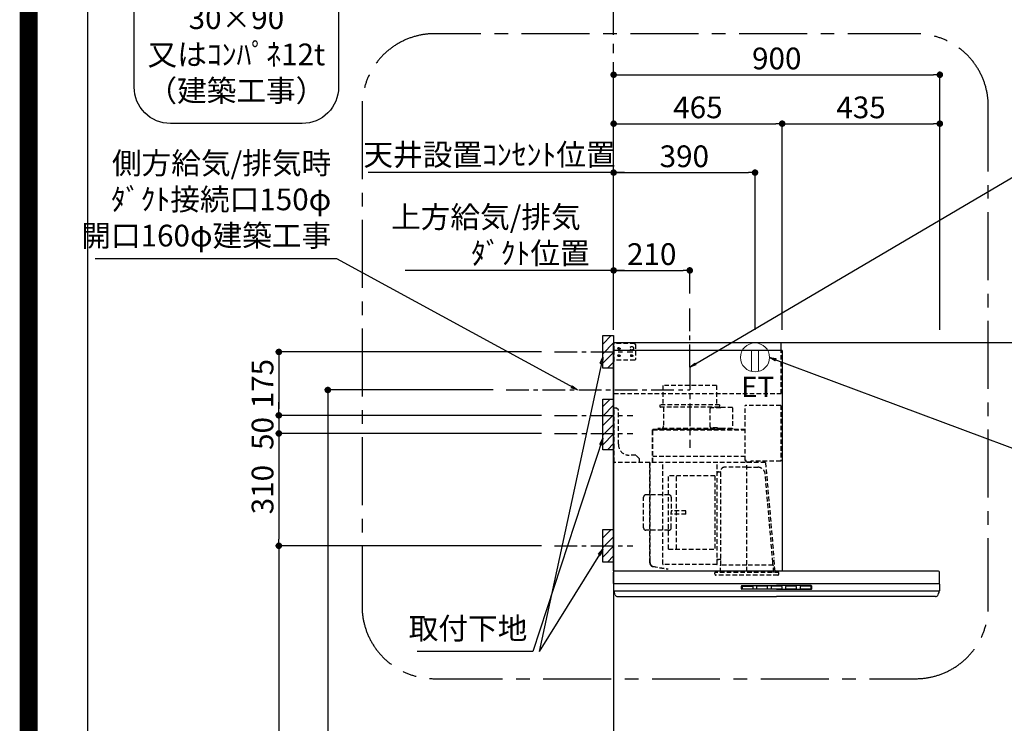
# Model space of a CAD drawing. Extents: x 0 to 26473, y -11033 to -2163.
# Drawn here: x 13949 to 16666, y -7503 to -5560 of the extents above; entities that cross this region are included whole.
import ezdxf

# ---------------------------------------------------------------- set-up
doc = ezdxf.new("R2010")
doc.units = 0
doc.header["$LTSCALE"] = 50
doc.header["$MEASUREMENT"] = 0
doc.linetypes.add('CENTER', pattern=[2, 1.25, -0.25, 0.25, -0.25])
doc.linetypes.add('HIDDEN', pattern=[0.375, 0.25, -0.125])
doc.layers.get('0').update_dxf_attribs({"linetype": 'CONTINUOUS'})
doc.layers.get('DEFPOINTS').update_dxf_attribs({"color": 146, "linetype": 'CONTINUOUS'})
for name, color, linetype in [('111-壁仕上', 3, 'CONTINUOUS'), ('150-機器', 8, 'CONTINUOUS'), ('160-文字', 254, 'CONTINUOUS'), ('166-寸法B', 11, 'CONTINUOUS'), ('180-補助', 161, 'CONTINUOUS'), ('190-図面外枠', 5, 'CONTINUOUS')]:
    doc.layers.add(name, color=color, linetype=linetype)
doc.styles.add('KH001', font='txt')
doc.styles.add('ＭＳ ゴシック', font='txt', dxfattribs={"height": 10})
doc.dimstyles.new('KH1xx030', dxfattribs={"dimscale": 30, "dimtxt": 2, "dimasz": 0.6, "dimexe": 0.3, "dimexo": 1.2, "dimgap": 0.5, "dimtad": 3, "dimdec": 1, "dimdsep": 46, "dimlunit": 6, "dimtxsty": 'KH001', "dimblk": 'DOT', "dimcen": 1, "dimdle": 1, "dimclrd": 256, "dimclre": 256, "dimclrt": 256, "dimadec": 0, "dimazin": 0, "dimtfac": 1, "dimtdec": 1, "dimtix": 1, "dimtmove": 2, "dimatfit": 3, "dimldrblk": 'CLOSEDBLANK', "dimfxl": 1, "dimtolj": 1, "dimtzin": 0, "dimlwd": -1, "dimlwe": -1, "dimarcsym": 0})

# ---------------------------------------------------------------- blocks, each defined once
blk = doc.blocks.new('A$C5D946DDC')
at = {"layer": '190-図面外枠'}
blk.add_line((271, 350.7), (271, 14349.3), dxfattribs=at)
at = {"layer": 'DEFPOINTS'}
blk.add_lwpolyline([(0, 0), (20790, 0), (20790, 14700), (0, 14700)], close=True, dxfattribs=at)
blk = doc.blocks.new('取付下地注釈')
at = {"layer": '160-文字'}
blk.add_lwpolyline([(-181.9, 0), (181.9, 0, -0.414214), (281.9, -100), (281.9, -381, -0.414214), (181.9, -481), (-181.9, -481, -0.414214), (-281.9, -381), (-281.9, -100, -0.414214)], format="xyb", close=True, dxfattribs=at)
at = {"layer": '160-文字', "insert": (0, -240.5), "char_height": 60, "attachment_point": 5, "style": 'KH001'}
blk.add_mtext('\\A1;取付下地材\\P30×90\\P又はｺﾝﾊﾟﾈ12t\\P（建築工事）', dxfattribs=at)
blk = doc.blocks.new('_Dot')
at = {"color": 0, "linetype": 'ByBlock', "lineweight": -2}
blk.add_line((-0.5, 0), (-1, 0), dxfattribs=at)
at = {"color": 0, "linetype": 'ByBlock', "const_width": 0.5}
blk.add_lwpolyline([(-0.25, 0, 1), (0.25, 0, 1)], format="xyb", close=True, dxfattribs=at)
blk = doc.blocks.new('*D199')
at = {"layer": '166-寸法B', "transparency": 16777216}
for p, q in [((15587.7, -6416.5), (15587.7, -5703.5)), ((16487.7, -6416.5), (16487.7, -5703.5)), ((15605.7, -5712.5), (16469.7, -5712.5))]:
    blk.add_line(p, q, dxfattribs=at)
at = {"layer": 'DEFPOINTS', "color": 0, "transparency": 16777216}
for p in [(16487.7, -5712.5), (15587.7, -6452.5), (16487.7, -6452.5)]:
    blk.add_point(p, dxfattribs=at)
at = {"layer": '166-寸法B', "transparency": 16777216, "xscale": 18, "yscale": 18, "zscale": 18, "rotation": 180}
blk.add_blockref('_Dot', (15587.7, -5712.5), dxfattribs=at)
at = {"layer": '166-寸法B', "transparency": 16777216, "xscale": 18, "yscale": 18, "zscale": 18}
blk.add_blockref('_Dot', (16487.7, -5712.5), dxfattribs=at)
at = {"layer": '166-寸法B', "transparency": 16777216, "insert": (16037.7, -5667.5), "char_height": 60, "attachment_point": 5, "style": 'KH001'}
blk.add_mtext('\\A1;900', dxfattribs=at)
blk = doc.blocks.new('_ClosedBlank')
at = {"color": 0, "linetype": 'ByBlock', "lineweight": -2}
for p, q in [((-1, 0.17), (0, 0)), ((-1, 0.17), (-1, -0.17)), ((0, 0), (-1, -0.17))]:
    blk.add_line(p, q, dxfattribs=at)
blk = doc.blocks.new('*D200')
at = {"layer": '166-寸法B', "transparency": 16777216}
for p, q in [((15587.7, -6416.5), (15587.7, -6243.5)), ((15617.7, -6252.5), (15012.5, -6252.5))]:
    blk.add_line(p, q, dxfattribs=at)
at = {"layer": 'DEFPOINTS', "color": 0, "transparency": 16777216}
for p in [(15042.5, -6252.5), (15587.7, -6452.5), (15042.5, -6580.7)]:
    blk.add_point(p, dxfattribs=at)
at = {"layer": '166-寸法B', "transparency": 16777216, "insert": (15357.9, -6155), "char_height": 60, "attachment_point": 5, "style": 'KH001'}
blk.add_mtext('\\A1;上方給気/排気\u3000\u3000\u3000\\Pﾀﾞｸﾄ位置', dxfattribs=at)
blk = doc.blocks.new('_None')
blk = doc.blocks.new('*D201')
at = {"layer": '166-寸法B', "transparency": 16777216}
for p, q in [((15587.7, -6416.5), (15587.7, -6243.5)), ((15797.7, -6316.5), (15797.7, -6243.5)), ((15605.7, -6252.5), (15779.7, -6252.5))]:
    blk.add_line(p, q, dxfattribs=at)
at = {"layer": 'DEFPOINTS', "color": 0, "transparency": 16777216}
for p in [(15797.7, -6252.5), (15797.7, -6352.5), (15587.7, -6452.5)]:
    blk.add_point(p, dxfattribs=at)
at = {"layer": '166-寸法B', "transparency": 16777216, "xscale": 18, "yscale": 18, "zscale": 18, "rotation": 180}
blk.add_blockref('_Dot', (15587.7, -6252.5), dxfattribs=at)
at = {"layer": '166-寸法B', "transparency": 16777216, "xscale": 18, "yscale": 18, "zscale": 18}
blk.add_blockref('_Dot', (15797.7, -6252.5), dxfattribs=at)
at = {"layer": '166-寸法B', "transparency": 16777216, "insert": (15692.7, -6207.5), "char_height": 60, "attachment_point": 5, "style": 'KH001'}
blk.add_mtext('\\A1;210', dxfattribs=at)
blk = doc.blocks.new('*D202')
at = {"layer": '166-寸法B', "transparency": 16777216}
for p, q in [((15587.7, -6416.5), (15587.7, -5838.5)), ((16052.7, -6416.5), (16052.7, -5838.5)), ((15605.7, -5847.5), (16034.7, -5847.5))]:
    blk.add_line(p, q, dxfattribs=at)
at = {"layer": 'DEFPOINTS', "color": 0, "transparency": 16777216}
for p in [(16052.7, -5847.5), (15587.7, -6452.5), (16052.7, -6452.5)]:
    blk.add_point(p, dxfattribs=at)
at = {"layer": '166-寸法B', "transparency": 16777216, "xscale": 18, "yscale": 18, "zscale": 18, "rotation": 180}
blk.add_blockref('_Dot', (15587.7, -5847.5), dxfattribs=at)
at = {"layer": '166-寸法B', "transparency": 16777216, "xscale": 18, "yscale": 18, "zscale": 18}
blk.add_blockref('_Dot', (16052.7, -5847.5), dxfattribs=at)
at = {"layer": '166-寸法B', "transparency": 16777216, "insert": (15820.2, -5802.5), "char_height": 60, "attachment_point": 5, "style": 'KH001'}
blk.add_mtext('\\A1;465', dxfattribs=at)
blk = doc.blocks.new('*D203')
at = {"layer": '166-寸法B', "transparency": 16777216}
for p, q in [((16052.7, -6416.5), (16052.7, -5838.5)), ((16487.7, -6416.5), (16487.7, -5838.5)), ((16070.7, -5847.5), (16469.7, -5847.5))]:
    blk.add_line(p, q, dxfattribs=at)
at = {"layer": 'DEFPOINTS', "color": 0, "transparency": 16777216}
for p in [(16487.7, -5847.5), (16052.7, -6452.5), (16487.7, -6452.5)]:
    blk.add_point(p, dxfattribs=at)
at = {"layer": '166-寸法B', "transparency": 16777216, "xscale": 18, "yscale": 18, "zscale": 18, "rotation": 180}
blk.add_blockref('_Dot', (16052.7, -5847.5), dxfattribs=at)
at = {"layer": '166-寸法B', "transparency": 16777216, "xscale": 18, "yscale": 18, "zscale": 18}
blk.add_blockref('_Dot', (16487.7, -5847.5), dxfattribs=at)
at = {"layer": '166-寸法B', "transparency": 16777216, "insert": (16270.2, -5802.5), "char_height": 60, "attachment_point": 5, "style": 'KH001'}
blk.add_mtext('\\A1;435', dxfattribs=at)
blk = doc.blocks.new('*D205')
at = {"layer": '166-寸法B', "transparency": 16777216}
for p, q in [((15388.7, -6477.5), (14655, -6477.5)), ((14664, -6495.5), (14664, -6634.5)), ((15388.7, -6652.5), (14655, -6652.5))]:
    blk.add_line(p, q, dxfattribs=at)
at = {"layer": 'DEFPOINTS', "color": 0, "transparency": 16777216}
for p in [(15424.7, -6477.5), (14664, -6652.5), (15424.7, -6652.5)]:
    blk.add_point(p, dxfattribs=at)
at = {"layer": '166-寸法B', "transparency": 16777216, "xscale": 18, "yscale": 18, "zscale": 18}
for p, rotation in [((14664, -6477.5), 90), ((14664, -6652.5), 270)]:
    blk.add_blockref('_Dot', p, dxfattribs=dict(at, rotation=rotation))
at = {"layer": '166-寸法B', "transparency": 16777216, "insert": (14619, -6565), "char_height": 60, "attachment_point": 5, "rotation": 90, "style": 'KH001'}
blk.add_mtext('\\A1;175', dxfattribs=at)
blk = doc.blocks.new('*D206')
at = {"layer": '166-寸法B', "transparency": 16777216}
for p, q in [((15255.4, -6582.5), (14790.1, -6582.5)), ((14799.1, -6600.5), (14799.1, -8834.5)), ((15551.7, -8852.5), (14790.1, -8852.5))]:
    blk.add_line(p, q, dxfattribs=at)
at = {"layer": 'DEFPOINTS', "color": 0, "transparency": 16777216}
for p in [(15291.4, -6582.5), (14799.1, -8852.5), (15587.7, -8852.5)]:
    blk.add_point(p, dxfattribs=at)
at = {"layer": '166-寸法B', "transparency": 16777216, "xscale": 18, "yscale": 18, "zscale": 18}
for p, rotation in [((14799.1, -6582.5), 90), ((14799.1, -8852.5), 270)]:
    blk.add_blockref('_Dot', p, dxfattribs=dict(at, rotation=rotation))
at = {"layer": '166-寸法B', "transparency": 16777216, "insert": (14750.2, -7717.5), "char_height": 60, "attachment_point": 5, "rotation": 90, "style": 'KH001'}
blk.add_mtext('\\A1;2,270', dxfattribs=at)
blk = doc.blocks.new('*D207')
at = {"layer": '166-寸法B', "transparency": 16777216}
for p, q in [((15388.7, -7012.5), (14655, -7012.5)), ((14664, -7030.5), (14664, -8834.5)), ((15551.7, -8852.5), (14655, -8852.5))]:
    blk.add_line(p, q, dxfattribs=at)
at = {"layer": 'DEFPOINTS', "color": 0, "transparency": 16777216}
for p in [(15424.7, -7012.5), (14664, -8852.5), (15587.7, -8852.5)]:
    blk.add_point(p, dxfattribs=at)
at = {"layer": '166-寸法B', "transparency": 16777216, "xscale": 18, "yscale": 18, "zscale": 18}
for p, rotation in [((14664, -7012.5), 90), ((14664, -8852.5), 270)]:
    blk.add_blockref('_Dot', p, dxfattribs=dict(at, rotation=rotation))
at = {"layer": '166-寸法B', "transparency": 16777216, "insert": (14615.2, -7932.5), "char_height": 60, "attachment_point": 5, "rotation": 90, "style": 'KH001'}
blk.add_mtext('\\A1;1,840', dxfattribs=at)
blk = doc.blocks.new('*D208')
at = {"layer": '166-寸法B', "transparency": 16777216}
for p, q in [((14664, -6634.5), (14664, -6616.5)), ((15388.7, -6652.5), (14655, -6652.5)), ((14664, -6652.5), (14664, -6702.5)), ((15388.7, -6702.5), (14655, -6702.5)), ((14664, -6720.5), (14664, -6738.5))]:
    blk.add_line(p, q, dxfattribs=at)
at = {"layer": 'DEFPOINTS', "color": 0, "transparency": 16777216}
for p in [(15424.7, -6652.5), (14664, -6702.5), (15424.7, -6702.5)]:
    blk.add_point(p, dxfattribs=at)
at = {"layer": '166-寸法B', "transparency": 16777216, "xscale": 18, "yscale": 18, "zscale": 18}
for p, rotation in [((14664, -6652.5), 270), ((14664, -6702.5), 90)]:
    blk.add_blockref('_Dot', p, dxfattribs=dict(at, rotation=rotation))
at = {"layer": '166-寸法B', "transparency": 16777216, "insert": (14619, -6702.5), "char_height": 60, "attachment_point": 5, "rotation": 90, "style": 'KH001'}
blk.add_mtext('\\A1;50', dxfattribs=at)
blk = doc.blocks.new('*D209')
at = {"layer": '166-寸法B', "transparency": 16777216}
for p, q in [((15388.7, -6702.5), (14655, -6702.5)), ((14664, -6720.5), (14664, -6994.5)), ((15388.7, -7012.5), (14655, -7012.5))]:
    blk.add_line(p, q, dxfattribs=at)
at = {"layer": 'DEFPOINTS', "color": 0, "transparency": 16777216}
for p in [(15424.7, -6702.5), (14664, -7012.5), (15424.7, -7012.5)]:
    blk.add_point(p, dxfattribs=at)
at = {"layer": '166-寸法B', "transparency": 16777216, "xscale": 18, "yscale": 18, "zscale": 18}
for p, rotation in [((14664, -6702.5), 90), ((14664, -7012.5), 270)]:
    blk.add_blockref('_Dot', p, dxfattribs=dict(at, rotation=rotation))
at = {"layer": '166-寸法B', "transparency": 16777216, "insert": (14619, -6857.5), "char_height": 60, "attachment_point": 5, "rotation": 90, "style": 'KH001'}
blk.add_mtext('\\A1;310', dxfattribs=at)
blk = doc.blocks.new('SBLRF-3R-9017VL_S')
at = {"layer": '150-機器', "color": 6, "linetype": 'Continuous'}
for p, q in [((462.6, 0), (0, 0)), ((0, -50), (0, 0)), ((462.6, -20.6), (462.6, 0)), ((1.2, 0), (0, 0)), ((465, -20.6), (0, -20.6)), ((465, -20.6), (465, -630)), ((0, -629.4), (0, -50)), ((0.6, -629.4), (0, -629.4)), ((0, -664.2), (0, -633)), ((0.6, -629.4), (0.6, -630)), ((896, -630), (0.6, -630)), ((899, -664.2), (899, -633)), ((0, -665.5), (0, -684.5)), ((449.5, -665), (0.5, -665)), ((898.5, -665), (449.5, -665)), ((899, -665.5), (899, -684.5)), ((898.5, -685), (0.5, -685)), ((1, -685.8), (1, -685)), ((3.9, -695.3), (2.3, -692)), ((11.2, -700), (449.5, -700)), ((887.8, -700), (449.5, -700)), ((895.1, -695.3), (896.7, -692)), ((898, -685.8), (898, -685))]:
    blk.add_line(p, q, dxfattribs=at)
at = {"layer": '150-機器', "linetype": 'HIDDEN'}
for p, q in [((1.2, -22), (1.2, 0)), ((58, -2), (1.2, -2)), ((1.2, -51), (1.2, -22)), ((60, -4), (58, -2)), ((60, -4), (60, -46)), ((462.6, -140), (462.6, -20.6)), ((0.6, -50), (0, -50)), ((1.2, -50), (0.6, -50)), ((0.6, -140), (0.6, -51)), ((1.2, -51), (0.6, -51)), ((58, -48), (1.2, -48)), ((60, -46), (58, -48)), ((283.9, -117.4), (136.1, -117.4)), ((136.1, -117.4), (136.1, -171.4)), ((283.9, -117.4), (283.9, -171.4)), ((0.6, -140), (462.6, -140)), ((1, -328.8), (1, -180)), ((8, -180), (1, -180)), ((13, -185), (8, -180)), ((13, -280), (13, -185)), ((127.5, -171.4), (127.5, -175.4)), ((292.5, -171.4), (127.5, -171.4)), ((290.5, -177.4), (129.5, -177.4)), ((137.8, -177.4), (137.8, -228.6)), ((265.8, -181.9), (265.8, -231.1)), ((295.5, -178.9), (268.8, -178.9)), ((282.2, -177.4), (282.2, -178.9)), ((292.5, -171.4), (292.5, -175.4)), ((327.3, -178.3), (295.5, -178.3)), ((295.5, -178.9), (295.5, -178.3)), ((327.9, -178.9), (327.9, -235.9)), ((363.1, -324.5), (363.1, -173)), ((461, -172.5), (363.6, -172.5)), ((461, -172.5), (461, -326.5)), ((107.5, -241.4), (107.5, -240)), ((107.5, -330), (107.5, -241.4)), ((363.1, -239.4), (108.1, -239.4)), ((108.1, -240), (363.1, -240)), ((108.1, -330), (108.1, -240)), ((122, -236.4), (122, -239.4)), ((298, -236.4), (122, -236.4)), ((298, -239.4), (122, -239.4)), ((286.4, -234.1), (268.8, -234.1)), ((286.4, -236.4), (286.4, -234.1)), ((298, -236.4), (298, -239.4)), ((327.3, -236.5), (298, -236.5)), ((61, -310), (43, -310)), ((71, -320), (61, -310)), ((71, -330), (71, -320)), ((363.1, -313.6), (108.1, -313.6)), ((365.6, -325), (363.6, -325)), ((365.6, -330), (365.6, -325)), ((418.3, -330), (0.8, -330)), ((99.9, -607.4), (99.9, -330)), ((100.7, -600.8), (100.7, -330)), ((135.7, -610.7), (135.7, -330)), ((285.7, -610.7), (285.7, -330)), ((367.5, -343.2), (306.1, -343.2)), ((378.1, -329.5), (365.6, -329.5)), ((367.5, -630.8), (367.5, -336.8)), ((367.5, -343.2), (397.6, -343.2)), ((461, -326.5), (378.1, -326.5)), ((378.1, -330), (378.1, -326.5)), ((419.1, -330.7), (442.1, -594)), ((439.1, -326.5), (439.6, -326.5)), ((151.3, -569.2), (151.3, -367.2)), ((279.3, -367.2), (151.3, -367.2)), ((173.3, -569.2), (173.3, -367.2)), ((279.3, -367.2), (279.3, -569.2)), ((289.1, -356.1), (294.1, -356.1)), ((295.5, -463.8), (295.5, -353.8)), ((439.3, -605.6), (418.1, -362)), ((82.6, -510.8), (82.6, -425.6)), ((153, -419.6), (88.6, -419.6)), ((159, -425.6), (159, -468.2)), ((199.5, -463.2), (159, -463.2)), ((159, -510.8), (159, -468.2)), ((199.5, -473.2), (159, -473.2)), ((199.5, -473.2), (199.5, -463.2)), ((295.5, -613.6), (295.5, -463.8)), ((153, -516.8), (88.6, -516.8)), ((151.3, -569.2), (279.3, -569.2)), ((445.2, -630), (442.1, -594)), ((100.7, -607.4), (100.7, -600.8)), ((108.2, -617.3), (149.1, -624.5)), ((108.3, -616.5), (149.3, -623.7)), ((285.1, -611.3), (136.3, -611.3)), ((149.3, -623.7), (149.1, -624.5)), ((294.1, -598.3), (289.1, -598.3)), ((294.4, -633.8), (294.4, -614.6)), ((294.7, -614.1), (295.5, -613.6)), ((367.5, -613.6), (295.5, -613.6)), ((439.5, -613.6), (367.5, -613.6)), ((439.5, -613.6), (439.5, -609.9)), ((440.3, -614.1), (439.5, -613.6)), ((440.6, -633.8), (440.6, -614.6)), ((279.1, -637.8), (279.1, -633.8)), ((455.9, -633.8), (279.1, -633.8)), ((452.9, -640.8), (282.1, -640.8)), ((455.9, -637.8), (455.9, -633.8))]:
    blk.add_line(p, q, dxfattribs=at)
at = {"layer": '150-機器', "color": 161, "linetype": 'CENTER'}
blk.add_line((210, -67.4), (210, -289.4), dxfattribs=at)
at = {"layer": '150-機器', "linetype": 'Continuous'}
for p, q in [((352.5, -678.5), (352.5, -671.5)), ((354, -670), (449.5, -670)), ((354.5, -673.6), (354.5, -676.6)), ((356.5, -671.6), (382.5, -671.6)), ((356.5, -678.6), (382.5, -678.6)), ((384.5, -676.6), (384.5, -673.6)), ((394.5, -673.6), (394.5, -676.6)), ((422.5, -671.6), (396.5, -671.6)), ((396.5, -678.6), (422.5, -678.6)), ((424.5, -676.6), (424.5, -673.6)), ((434.5, -673.6), (434.5, -676.6)), ((462.5, -671.6), (436.5, -671.6)), ((436.5, -678.6), (462.5, -678.6)), ((545, -670), (449.5, -670)), ((464.5, -676.6), (464.5, -673.6)), ((474.5, -673.6), (474.5, -676.6)), ((502.5, -671.6), (476.5, -671.6)), ((476.5, -678.6), (502.5, -678.6)), ((504.5, -676.6), (504.5, -673.6)), ((514.5, -673.6), (514.5, -676.6)), ((542.5, -671.6), (516.5, -671.6)), ((516.5, -678.6), (542.5, -678.6)), ((544.5, -676.6), (544.5, -673.6)), ((546.5, -678.5), (546.5, -671.5)), ((449.5, -680), (354, -680)), ((449.5, -680), (545, -680))]:
    blk.add_line(p, q, dxfattribs=at)
at = {"layer": '150-機器', "linetype": 'HIDDEN'}
for centre, radius in [((15, -15), 3.01), ((15, -15), 1.81), ((50, -15), 5), ((15, -35), 3.01), ((15, -35), 1.81), ((50, -35), 3.01), ((50, -35), 1.81)]:
    blk.add_circle(centre, radius, dxfattribs=at)
for centre, radius, start, end in [((129.5, -175.4), 2, 180, 270), ((268.8, -181.9), 3, 90, 180), ((290.5, -175.4), 2, 270, 0), ((327.3, -178.9), 0.6, 0, 90), ((363.6, -173), 0.5, 90, 180), ((108.1, -240), 0.6, 90, 180), ((127.8, -228.6), 10, 308.7394, 0), ((268.8, -231.1), 3, 180, 270), ((327.3, -235.9), 0.6, 270, 0), ((43, -280), 30, 180, 270), ((363.6, -324.5), 0.5, 180, 270), ((0.8, -330.8), 0.8, 90, 180), ((2.2, -328.8), 1.2, 180, 270), ((306.1, -353.8), 10.6, 90, 180), ((397.6, -363.8), 20.6, 4.9791, 90), ((418.3, -330.8), 0.8, 5, 90), ((289.1, -359.7), 3.6, 90, 180), ((294.1, -354.7), 1.4, 270, 0), ((88.6, -425.6), 6, 90, 180), ((153, -425.6), 6, 0, 90), ((88.6, -510.8), 6, 180, 270), ((153, -510.8), 6, 270, 0), ((289.1, -594.7), 3.6, 199.1881, 270), ((109.9, -607.4), 10, 180, 260), ((109.9, -607.4), 9.2, 180, 260), ((136.3, -610.7), 0.6, 180, 270), ((285.1, -610.7), 0.6, 270, 0), ((294.1, -599.7), 1.4, 0, 90), ((295, -614.6), 0.6, 120, 180), ((388.9, -610), 50.6, 0, 4.9791), ((440, -614.6), 0.6, 0, 60), ((282.1, -637.8), 3, 180, 270), ((452.9, -637.8), 3, 270, 0)]:
    blk.add_arc(centre, radius, start, end, dxfattribs=at)
at = {"layer": '150-機器', "color": 6, "linetype": 'Continuous'}
for centre, radius, start, end in [((3, -633), 3, 90, 180), ((896, -633), 3, 0, 90), ((0.8, -664.2), 0.8, 180, 270), ((0.5, -665.5), 0.5, 90, 180), ((898.2, -664.2), 0.8, 270, 0), ((898.5, -665.5), 0.5, 0, 90), ((0.5, -684.5), 0.5, 180, 270), ((16, -685.8), 15, 180, 204.4442), ((11.2, -692), 8, 204.444, 270), ((887.8, -692), 8, 270, 335.556), ((883, -685.8), 15, 335.5558, 0), ((898.5, -684.5), 0.5, 270, 0)]:
    blk.add_arc(centre, radius, start, end, dxfattribs=at)
at = {"layer": '150-機器', "linetype": 'Continuous'}
for centre, radius, start, end in [((354, -671.5), 1.5, 90, 180), ((354, -678.5), 1.5, 180, 270), ((356.5, -673.6), 2, 90, 180), ((356.5, -676.6), 2, 180, 270), ((382.5, -673.6), 2, 360, 90), ((382.5, -676.6), 2, 270, 360), ((396.5, -673.6), 2, 90, 180), ((396.5, -676.6), 2, 180, 270), ((422.5, -673.6), 2, 360, 90), ((422.5, -676.6), 2, 270, 360), ((436.5, -673.6), 2, 90, 180), ((436.5, -676.6), 2, 180, 270), ((462.5, -673.6), 2, 360, 90), ((462.5, -676.6), 2, 270, 360), ((476.5, -673.6), 2, 90, 180), ((476.5, -676.6), 2, 180, 270), ((502.5, -673.6), 2, 360, 90), ((502.5, -676.6), 2, 270, 360), ((516.5, -673.6), 2, 90, 180), ((516.5, -676.6), 2, 180, 270), ((542.5, -673.6), 2, 360, 90), ((542.5, -676.6), 2, 270, 360), ((545, -671.5), 1.5, 360, 90), ((545, -678.5), 1.5, 270, 360)]:
    blk.add_arc(centre, radius, start, end, dxfattribs=at)
blk = doc.blocks.new('ｺﾝｾﾝﾄ 展開用')
at = {"layer": '160-文字', "color": 4, "linetype": 'Continuous', "lineweight": 20}
for p, q in [((-20, 34.6), (-20, -34.6)), ((38.7, 10), (-20, 10)), ((38.7, -10), (-20, -10))]:
    blk.add_line(p, q, dxfattribs=at)
blk.add_circle((0, 0), 40, dxfattribs=at)
blk = doc.blocks.new('*D210')
at = {"layer": '166-寸法B', "transparency": 16777216}
for p, q in [((15587.7, -6416.5), (15587.7, -5973.5)), ((15977.7, -6416.5), (15977.7, -5973.5)), ((15605.7, -5982.5), (15959.7, -5982.5))]:
    blk.add_line(p, q, dxfattribs=at)
at = {"layer": 'DEFPOINTS', "color": 0, "transparency": 16777216}
for p in [(15977.7, -5982.5), (15587.7, -6452.5), (15977.7, -6452.5)]:
    blk.add_point(p, dxfattribs=at)
at = {"layer": '166-寸法B', "transparency": 16777216, "xscale": 18, "yscale": 18, "zscale": 18, "rotation": 180}
blk.add_blockref('_Dot', (15587.7, -5982.5), dxfattribs=at)
at = {"layer": '166-寸法B', "transparency": 16777216, "xscale": 18, "yscale": 18, "zscale": 18}
blk.add_blockref('_Dot', (15977.7, -5982.5), dxfattribs=at)
at = {"layer": '166-寸法B', "transparency": 16777216, "insert": (15782.7, -5937.5), "char_height": 60, "attachment_point": 5, "style": 'KH001'}
blk.add_mtext('\\A1;390', dxfattribs=at)
blk = doc.blocks.new('*D211')
at = {"layer": '166-寸法B', "transparency": 16777216}
for p, q in [((15587.7, -6416.5), (15587.7, -5973.5)), ((15617.7, -5982.5), (14910.7, -5982.5))]:
    blk.add_line(p, q, dxfattribs=at)
at = {"layer": 'DEFPOINTS', "color": 0, "transparency": 16777216}
for p in [(14940.7, -5982.5), (14940.7, -6430.5), (15587.7, -6452.5)]:
    blk.add_point(p, dxfattribs=at)
at = {"layer": '166-寸法B', "transparency": 16777216, "insert": (15245.1, -5932.9), "char_height": 60, "attachment_point": 5, "style": 'KH001'}
blk.add_mtext('\\A1;天井設置ｺﾝｾﾝﾄ位置', dxfattribs=at)

msp = doc.modelspace()

# ---------------------------------------------------------------- hatches: boundary and pattern name
at = {"layer": '180-補助'}
h = msp.add_hatch(dxfattribs=at)
h.set_pattern_fill('ANSI31', color=256, scale=150, style=0)
h.set_pattern_definition([(45, (-441220.391, -6619.747), (-13.25825215, 13.25825215), [])])
h.paths.add_polyline_path([(15587.68, -6522.51), (15557.68, -6522.51), (15557.68, -6432.51), (15587.68, -6432.51)])
h = msp.add_hatch(dxfattribs=at)
h.set_pattern_fill('ANSI31', color=256, scale=150, style=0)
h.set_pattern_definition([(45, (-441220.391, -6844.747), (-13.25825215, 13.25825215), [])])
h.paths.add_polyline_path([(15587.68, -6747.51), (15557.68, -6747.51), (15557.68, -6607.51), (15587.68, -6607.51)])
h = msp.add_hatch(dxfattribs=at)
h.set_pattern_fill('ANSI31', color=256, scale=150, style=0)
h.set_pattern_definition([(45, (-441220.391, -7154.747), (-13.25825215, 13.25825215), [])])
h.paths.add_polyline_path([(15587.68, -7057.51), (15557.68, -7057.51), (15557.68, -6967.51), (15587.68, -6967.51)])

# ---------------------------------------------------------------- linework, layer by layer
at = {"layer": '111-壁仕上', "color": 253, "linetype": 'CENTER', "ltscale": 2}
msp.add_line((15587.68, -6202.51), (15587.68, -5241.47), dxfattribs=at)
at = {"layer": '111-壁仕上', "ltscale": 2}
for p, q in [((18759.95, -6452.51), (15587.68, -6452.51)), ((15587.68, -6452.51), (15587.68, -8852.51))]:
    msp.add_line(p, q, dxfattribs=at)
at = {"layer": '150-機器', "linetype": 'CENTER'}
for p, q in [((15797.68, -6519.91), (15797.68, -6352.51)), ((15291.4, -6582.51), (15797.68, -6582.51))]:
    msp.add_line(p, q, dxfattribs=at)
at = {"layer": '150-機器', "color": 253, "linetype": 'Continuous'}
for points in [[(15587.68, -6522.51), (15557.68, -6522.51), (15557.68, -6432.51), (15587.68, -6432.51)], [(15587.68, -6747.51), (15557.68, -6747.51), (15557.68, -6607.51), (15587.68, -6607.51)], [(15587.68, -7057.51), (15557.68, -7057.51), (15557.68, -6967.51), (15587.68, -6967.51)]]:
    msp.add_lwpolyline(points, close=True, dxfattribs=at)
at = {"layer": '180-補助', "linetype": 'CENTER'}
for p, q in [((15424.73, -6477.51), (15640.47, -6477.51)), ((15424.73, -6652.51), (15640.47, -6652.51)), ((15424.73, -6702.51), (15640.47, -6702.51)), ((15424.73, -7012.51), (15640.47, -7012.51))]:
    msp.add_line(p, q, dxfattribs=at)
at = {"layer": '180-補助', "linetype": 'CENTER', "ltscale": 3}
msp.add_lwpolyline([(14893.56, -5813.18), (14893.56, -7179.4, 0.4142136), (15093.56, -7379.4), (16421.36, -7379.4, 0.4142136), (16621.36, -7179.4), (16621.36, -5799.22, 0.4142136), (16421.36, -5599.22), (15093.56, -5599.22, 0.4142136), (14893.56, -5799.22), (14893.56, -5813.18)], format="xyb", dxfattribs=at)
at = {"layer": 'DEFPOINTS', "color": 1, "const_width": 50}
msp.add_lwpolyline([(13973.99, -11008.03), (26447.97, -11008.03), (26447.97, -2188.03), (13973.99, -2188.03)], close=True, dxfattribs=at)

# ---------------------------------------------------------------- block references
at = {"layer": '150-機器', "color": 4}
msp.add_blockref('SBLRF-3R-9017VL_S', (15587.68, -6452.51), dxfattribs=at)
at = {"layer": '160-文字'}
msp.add_blockref('取付下地注釈', (14546.78, -5365.82), dxfattribs=at)
at = {"layer": '160-文字', "rotation": 270}
msp.add_blockref('ｺﾝｾﾝﾄ 展開用', (15977.68, -6492.51), dxfattribs=at)
at = {"layer": '190-図面外枠', "xscale": 0.5999999999985448, "yscale": 0.5999999999985448, "zscale": 0.5999999999985448}
msp.add_blockref('A$C5D946DDC', (13973.99, -11020), dxfattribs=at)

# ---------------------------------------------------------------- texts
at = {"layer": '160-文字', "char_height": 60, "attachment_point": 9, "style": 'KH001'}
for s, insert in [('{側方給気/排気時\\Pﾀﾞｸﾄ接続口150φ\\P開口160φ建築工事}', (14808.52, -6205.16)), ('取付下地', (15349.56, -7289.15))]:
    msp.add_mtext(s, dxfattribs=dict(at, insert=insert))
at = {"layer": '160-文字', "color": 4, "lineweight": 0, "insert": (15939.85, -6546.04), "char_height": 56, "attachment_point": 1, "line_spacing_factor": 0.782827, "style": 'ＭＳ ゴシック'}
msp.add_mtext('ET', dxfattribs=at)

# ---------------------------------------------------------------- dimensions: what is measured, and where the dimension line sits
at = {"layer": '166-寸法B'}
for base, p1, p2, picture, middle in [((16487.68, -5712.51), (15587.68, -6452.51), (16487.68, -6452.51), '*D199', (16037.68, -5667.51)), ((16052.68, -5847.51), (15587.68, -6452.51), (16052.68, -6452.51), '*D202', (15820.18, -5802.51)), ((16487.68, -5847.51), (16052.68, -6452.51), (16487.68, -6452.51), '*D203', (16270.18, -5802.51)), ((15977.68, -5982.51), (15587.68, -6452.51), (15977.68, -6452.51), '*D210', (15782.68, -5937.51)), ((15797.68, -6252.51), (15587.68, -6452.51), (15797.68, -6352.51), '*D201', (15692.68, -6207.51))]:
    dim = msp.add_linear_dim(base=base, p1=p1, p2=p2, dimstyle='KH1xx030', dxfattribs=at)
    dim.commit()
    dim.dimension.update_dxf_attribs({"geometry": picture, "text_midpoint": middle})
for base, p2, text, picture, middle in [((14940.67, -5982.51), (14940.67, -6430.48), '天井設置ｺﾝｾﾝﾄ位置', '*D211', (15245.1, -5932.95)), ((15042.53, -6252.51), (15042.53, -6580.7), '上方給気/排気\u3000\u3000\u3000\\Xﾀﾞｸﾄ位置', '*D200', (15357.95, -6155.04))]:
    dim = msp.add_linear_dim(base=base, p1=(15587.68, -6452.51), p2=p2, text=text, dimstyle='KH1xx030', override={"dimblk1": 'None', "dimblk2": 'None', "dimsah": 1, "dimse2": 1}, dxfattribs=at)
    dim.commit()
    dim.dimension.update_dxf_attribs({"geometry": picture, "text_midpoint": middle, "dimtype": 128})
for base, p1, p2, picture, middle in [((14664.02, -6652.51), (15424.73, -6477.51), (15424.73, -6652.51), '*D205', (14619.02, -6565.01)), ((14664.02, -7012.51), (15424.73, -6702.51), (15424.73, -7012.51), '*D209', (14619.02, -6857.51))]:
    dim = msp.add_linear_dim(base=base, p1=p1, p2=p2, angle=90, dimstyle='KH1xx030', dxfattribs=at)
    dim.commit()
    dim.dimension.update_dxf_attribs({"geometry": picture, "text_midpoint": middle})
for base, p1, picture, middle in [((14799.06, -8852.51), (15291.4, -6582.51), '*D206', (14750.25, -7717.51)), ((14664.02, -8852.51), (15424.73, -7012.51), '*D207', (14615.21, -7932.51))]:
    dim = msp.add_linear_dim(base=base, p1=p1, p2=(15587.68, -8852.51), angle=90, dimstyle='KH1xx030', override={"dimpost": ''}, dxfattribs=at)
    dim.commit()
    dim.dimension.update_dxf_attribs({"geometry": picture, "text_midpoint": middle})
dim = msp.add_linear_dim(base=(14664.02, -6702.51), p1=(15424.73, -6652.51), p2=(15424.73, -6702.51), angle=90, dimstyle='KH1xx030', dxfattribs=at)
dim.commit()
dim.dimension.update_dxf_attribs({"geometry": '*D208', "text_midpoint": (14619.02, -6702.51), "dimtype": 128})

# ---------------------------------------------------------------- leaders
at = {"layer": '160-文字', "annotation_type": 0, "has_hookline": 1}
for points, hookline_direction, text_width in [([(15797.68, -6519.91), (16736.1, -5966.78), (16736.7, -5966.78)], 0, 727.86), ([(15487.68, -6582.51), (14824.12, -6220.16), (14823.52, -6220.16)], 1, 651.06), ([(16017.68, -6492.51), (16757.81, -6769.64), (16758.41, -6769.64)], 0, 1317.12), ([(15557.68, -6715.69), (15365.16, -7304.15), (15364.56, -7304.15)], 1, 304.02)]:
    msp.add_leader(points, dimstyle='KH1xx030', override={"dimgap": 0.5, "dimtad": 1}, dxfattribs=dict(at, hookline_direction=hookline_direction, text_width=text_width))
at = {"layer": '160-文字'}
for points in [[(15557.68, -6491.7), (15382.56, -7304.15)], [(15557.68, -7022), (15382.56, -7304.15)]]:
    msp.add_leader(points, dimstyle='KH1xx030', override={"dimgap": 0.5, "dimtad": 1}, dxfattribs=at)

doc.saveas('drawing.dxf')
